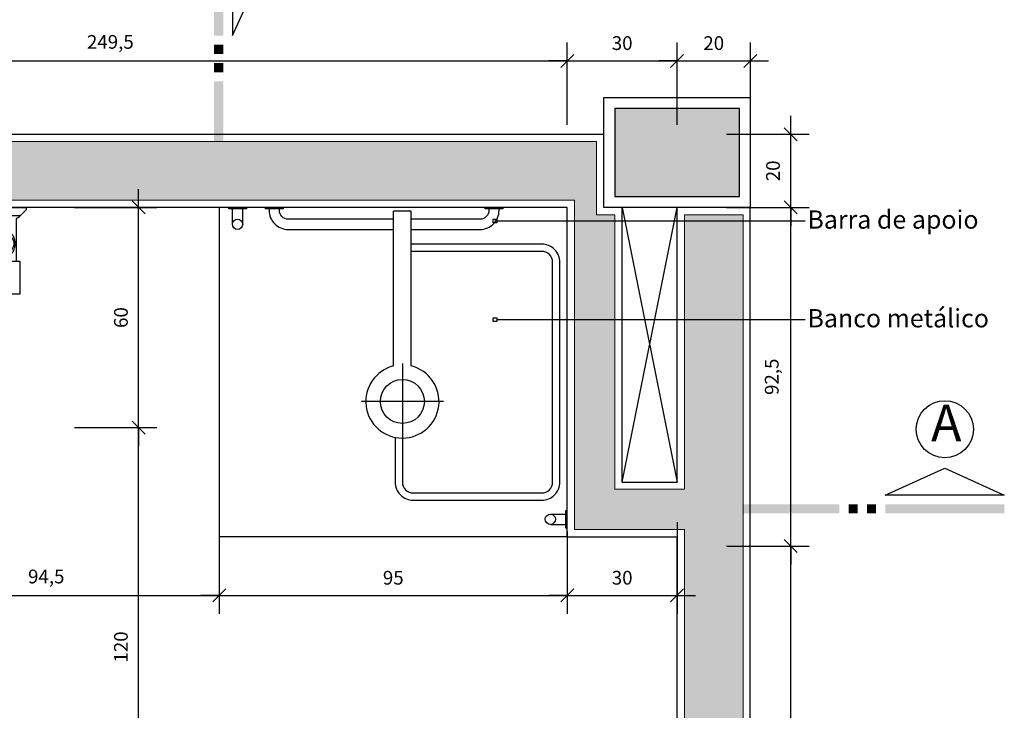
# Model space of a CAD drawing. Units: millimetres. Extents: x 291138 to 315346, y -57474 to -46653.
# Drawn here: x 292578 to 292847, y -47059 to -46870 of the extents above; entities that cross this region are included whole.
import ezdxf
from ezdxf.enums import TextEntityAlignment as Align

# ---------------------------------------------------------------- set-up
doc = ezdxf.new("R2010")
doc.units = ezdxf.units.MM
doc.header["$LTSCALE"] = 10
for name, color, linetype in [('01', 13, 'Continuous'), ('COTA', 13, 'Continuous'), ('EQUIP', 7, 'Continuous'), ('EQUIP_I', 13, 'Continuous'), ('ESPEC', 2, 'Continuous'), ('Hachura_parede', 30, 'Continuous'), ('linhapiso', 13, 'Continuous'), ('LINVISTA', 13, 'Continuous'), ('PAREDE', 6, 'Continuous'), ('PILAR', 6, 'Continuous'), ('pilar 250', 250, 'Continuous'), ('REG120-160', 4, 'Continuous')]:
    doc.layers.add(name, color=color, linetype=linetype)
doc.layers.add('Reboco_parede', color=30, linetype='Continuous', lineweight=0)
doc.styles.add('REGUA160', font='ARIALN.TTF')
doc.styles.add('REGUA60', font='ARIALN.TTF')
doc.styles.add('REGUA80', font='ARIALN.TTF')
doc.styles.get("Standard").update_dxf_attribs({"font": 'ARIALN.TTF'})
doc.dimstyles.new('ISO-25', dxfattribs={"dimtxt": 2.5, "dimasz": 2.5, "dimexe": 1.25, "dimexo": 0.625, "dimtad": 1, "dimtxsty": 'Standard', "dimcen": 2.5, "dimadec": 0, "dimazin": 0, "dimtfac": 1, "dimtmove": 0, "dimatfit": 3, "dimfxl": 1, "dimarcsym": 0})

# ---------------------------------------------------------------- blocks, each defined once
blk = doc.blocks.new('CORTE4')
at = {"color": 4}
blk.add_lwpolyline([(-6.5, 2), (6.5, 2), (0, 4.95)], close=True, dxfattribs=at)
at = {"color": 4, "linetype": 'ByBlock'}
for points in [[(-6.5, 0), (-6.5, 1), (6.5, 0), (6.5, 1)], [(7.5, 0), (7.5, 1), (8.5, 0), (8.5, 1)], [(9.5, 0), (9.5, 1), (10.5, 0), (10.5, 1)], [(11.5, 0), (11.5, 1), (24.5, 0), (24.5, 1)]]:
    blk.add_solid(points, dxfattribs=at)
blk = doc.blocks.new('A$C326D2C51')
at = {"layer": 'LINVISTA'}
for p, q in [((10.73, 24.13), (0, 24.13)), ((0, 24.13), (0, 23.62)), ((0.08, 23.43), (1.54, 21.97)), ((9, 21.89), (1.73, 21.89)), ((9.19, 21.97), (10.65, 23.43)), ((10.73, 23.62), (10.73, 24.13)), ((28.3, 15.36), (28.3, 24.13)), ((28.42, 24.13), (28.3, 24.13)), ((34.3, 24.13), (28.42, 24.13)), ((34.42, 24.13), (34.3, 24.13)), ((34.42, 24.13), (34.42, 15.36)), ((2.74, 21.15), (2.72, 21.15)), ((2.74, 21.15), (2.74, 9.48)), ((8.01, 21.15), (8, 21.15)), ((8, 9.48), (8, 21.15)), ((29.02, 18), (29.02, 17.84)), ((29.02, 17.59), (29.02, 13.31)), ((29.14, 18.62), (29.03, 18.08)), ((33.69, 18.08), (33.59, 18.62)), ((33.7, 17.84), (33.7, 18)), ((33.7, 13.31), (33.7, 17.59)), ((30.32, 12.5), (30.32, 13.8)), ((30.37, 13.52), (30.37, 13.77)), ((30.37, 12.22), (30.37, 13.52)), ((32.35, 13.77), (32.35, 13.52)), ((32.35, 13.52), (32.35, 12.22)), ((32.4, 13.8), (32.4, 12.5)), ((29.76, 12.16), (29.92, 11.98)), ((29.92, 9.76), (29.92, 12.52)), ((32.8, 12.52), (32.8, 9.76)), ((32.8, 11.98), (32.96, 12.16)), ((8.94, 9.48), (1.79, 9.48)), ((1.79, 9.48), (1.79, 0.42)), ((8.94, 0.42), (8.94, 9.48)), ((29.92, 8.94), (29.92, 9.76)), ((29.92, 8.94), (29.92, 8.94)), ((32.26, 8.35), (30.46, 8.35)), ((32.8, 9.76), (32.8, 8.94)), ((1.79, 0.42), (4.61, 0.42)), ((6.12, 0.42), (8.94, 0.42))]:
    blk.add_line(p, q, dxfattribs=at)
for points in [[(8, 16.27), (14.11, 16.81), (20.05, 17.34), (25.11, 17.79), (28.3, 18.08)], [(8, 12.67), (14.01, 13.2), (19.95, 13.73), (25.02, 14.18), (28.43, 14.49)]]:
    blk.add_lwpolyline(points, dxfattribs=at)
for points in [[(33.59, 18.62, 0), (33.58, 18.67, 0), (33.55, 18.74, 0), (33.52, 18.81, 0), (33.47, 18.87, 0), (33.42, 18.94, 0), (33.36, 19, 0), (33.29, 19.06, 0), (33.21, 19.12, 0), (33.12, 19.18, 0), (33.02, 19.23, 0), (32.91, 19.28, 0), (32.8, 19.32, 0), (32.69, 19.36, 0), (32.57, 19.4, 0), (32.44, 19.43, 0), (32.31, 19.46, 0), (32.17, 19.49, 0), (32.03, 19.51, 0), (31.89, 19.53, 0), (31.75, 19.54, 0), (31.6, 19.55, 0), (31.46, 19.55, 0), (31.31, 19.55, 0), (31.16, 19.55, 0), (31.02, 19.54, 0), (30.87, 19.53, 0), (30.73, 19.52, 0), (30.59, 19.5, 0), (30.46, 19.47, 0), (30.32, 19.44, 0), (30.2, 19.41, 0), (30.07, 19.37, 0), (29.96, 19.33, 0), (29.84, 19.29, 0), (29.74, 19.24, 0), (29.64, 19.19, 0), (29.55, 19.14, 0), (29.46, 19.08, 0), (29.39, 19.02, 0), (29.32, 18.96, 0), (29.26, 18.89, 0), (29.21, 18.82, 0), (29.17, 18.75, 0), (29.15, 18.67, 0), (29.14, 18.62, 0)], [(29.02, 18, 0), (29.03, 18.08, 0)], [(29.02, 17.84, 0), (29.06, 17.67, 0), (29.16, 17.5, 0), (29.34, 17.34, 0), (29.57, 17.2, 0), (29.86, 17.08, 0), (30.19, 16.98, 0), (30.56, 16.9, 0), (30.96, 16.86, 0), (31.36, 16.84, 0)], [(29.02, 17.59, 0), (29.04, 17.74, 0)], [(33.59, 18.62, 0), (33.59, 18.46, 0), (33.52, 18.3, 0), (33.38, 18.14, 0), (33.19, 18, 0), (32.93, 17.87, 0), (32.63, 17.77, 0), (32.3, 17.68, 0), (31.93, 17.63, 0), (31.55, 17.6, 0), (31.16, 17.6, 0), (30.77, 17.63, 0), (30.41, 17.69, 0), (30.07, 17.77, 0), (29.77, 17.88, 0), (29.53, 18.01, 0), (29.33, 18.15, 0), (29.2, 18.3, 0), (29.14, 18.47, 0), (29.14, 18.62, 0)], [(31.36, 16.84, 0), (31.77, 16.86, 0), (32.16, 16.9, 0), (32.53, 16.98, 0), (32.87, 17.08, 0), (33.15, 17.2, 0), (33.39, 17.34, 0), (33.56, 17.5, 0), (33.67, 17.67, 0), (33.7, 17.84, 0)], [(33.7, 17.59, 0), (33.68, 17.74, 0)], [(33.69, 18.08, 0), (33.7, 18, 0)], [(28.46, 14.39, 0), (28.4, 14.62, 0), (28.34, 14.86, 0), (28.33, 14.98, 0), (28.31, 15.11, 0), (28.3, 15.23, 0), (28.3, 15.36, 0)], [(28.6, 14.07, 0), (28.6, 14.07, 0)], [(30.5, 13.93, 0), (30.48, 13.94, 0), (30.47, 13.94, 0), (30.46, 13.94, 0), (30.44, 13.94, 0), (30.43, 13.93, 0), (30.42, 13.93, 0), (30.4, 13.93, 0), (30.39, 13.92, 0), (30.38, 13.92, 0), (30.37, 13.91, 0), (30.36, 13.9, 0), (30.35, 13.89, 0), (30.35, 13.88, 0), (30.34, 13.87, 0), (30.33, 13.86, 0), (30.33, 13.85, 0), (30.33, 13.84, 0), (30.32, 13.83, 0), (30.32, 13.82, 0), (30.32, 13.8, 0)], [(30.37, 13.77, 0), (30.37, 13.77, 0), (30.37, 13.78, 0), (30.37, 13.78, 0), (30.37, 13.78, 0), (30.37, 13.79, 0), (30.37, 13.79, 0), (30.38, 13.79, 0), (30.38, 13.8, 0), (30.38, 13.8, 0), (30.38, 13.8, 0), (30.38, 13.81, 0), (30.39, 13.81, 0), (30.39, 13.81, 0), (30.4, 13.82, 0), (30.4, 13.82, 0), (30.41, 13.82, 0), (30.41, 13.82, 0), (30.42, 13.82, 0), (30.43, 13.82, 0), (30.43, 13.82, 0), (30.44, 13.82, 0), (30.45, 13.82, 0), (30.45, 13.82, 0), (30.46, 13.82, 0)], [(32.26, 13.82, 0), (32.04, 13.79, 0), (31.82, 13.76, 0), (31.59, 13.75, 0), (31.36, 13.74, 0), (31.13, 13.75, 0), (30.9, 13.76, 0), (30.68, 13.79, 0), (30.46, 13.82, 0)], [(30.5, 13.93, 0), (30.7, 13.9, 0), (30.92, 13.88, 0), (31.14, 13.87, 0), (31.36, 13.86, 0), (31.58, 13.87, 0), (31.8, 13.88, 0), (32.02, 13.9, 0), (32.23, 13.93, 0)], [(32.4, 13.8, 0), (32.4, 13.82, 0), (32.4, 13.83, 0), (32.4, 13.84, 0), (32.4, 13.85, 0), (32.39, 13.86, 0), (32.39, 13.87, 0), (32.38, 13.88, 0), (32.38, 13.88, 0), (32.37, 13.89, 0), (32.36, 13.9, 0), (32.35, 13.91, 0), (32.34, 13.91, 0), (32.33, 13.92, 0), (32.32, 13.93, 0), (32.31, 13.93, 0), (32.3, 13.93, 0), (32.29, 13.94, 0), (32.28, 13.94, 0), (32.26, 13.94, 0), (32.24, 13.94, 0), (32.23, 13.93, 0)], [(32.26, 13.82, 0), (32.27, 13.82, 0), (32.28, 13.82, 0), (32.29, 13.82, 0), (32.29, 13.82, 0), (32.3, 13.82, 0), (32.31, 13.82, 0), (32.32, 13.82, 0), (32.32, 13.82, 0), (32.33, 13.82, 0), (32.33, 13.81, 0), (32.34, 13.81, 0), (32.34, 13.81, 0), (32.34, 13.8, 0), (32.34, 13.8, 0), (32.35, 13.8, 0), (32.35, 13.79, 0), (32.35, 13.79, 0), (32.35, 13.78, 0), (32.35, 13.78, 0), (32.35, 13.78, 0), (32.35, 13.78, 0), (32.35, 13.77, 0), (32.35, 13.77, 0)], [(34.12, 14.07, 0), (34.14, 14.11, 0), (34.18, 14.2, 0), (34.22, 14.29, 0), (34.26, 14.39, 0), (34.26, 14.39, 0)], [(34.42, 15.36, 0), (34.41, 15.12, 0), (34.38, 14.87, 0), (34.33, 14.63, 0), (34.26, 14.39, 0)], [(34.26, 14.39, 0), (34.26, 14.39, 0)], [(29.02, 13.31, 0), (29.06, 13.14, 0), (29.16, 12.97, 0), (29.34, 12.81, 0), (29.57, 12.67, 0), (29.86, 12.55, 0), (30.19, 12.45, 0), (30.37, 12.41, 0)], [(29.37, 12.78, 0), (29.54, 12.45, 0), (29.76, 12.16, 0)], [(30.37, 12.44, 0), (30.37, 12.44, 0), (30.35, 12.47, 0), (30.32, 12.5, 0), (30.32, 12.5, 0)], [(30.45, 12.13, 0), (30.52, 12.12, 0), (30.66, 12.09, 0), (30.81, 12.08, 0), (30.95, 12.06, 0), (31.1, 12.05, 0), (31.25, 12.05, 0), (31.4, 12.05, 0), (31.55, 12.05, 0), (31.7, 12.06, 0), (31.85, 12.07, 0), (32, 12.09, 0), (32.14, 12.11, 0), (32.28, 12.13, 0)], [(32.35, 12.41, 0), (32.7, 12.49, 0), (33.02, 12.61, 0), (33.28, 12.74, 0), (33.48, 12.89, 0), (33.62, 13.05, 0), (33.69, 13.22, 0), (33.7, 13.31, 0)], [(32.4, 12.5, 0), (32.4, 12.5, 0), (32.38, 12.47, 0), (32.35, 12.44, 0), (32.35, 12.44, 0)], [(32.96, 12.16, 0), (33.18, 12.46, 0), (33.35, 12.78, 0)], [(29.92, 8.94, 0), (29.94, 8.79, 0), (29.95, 8.72, 0), (29.98, 8.64, 0)], [(30.46, 8.35, 0), (30.42, 8.35, 0), (30.37, 8.36, 0), (30.33, 8.37, 0), (30.29, 8.38, 0), (30.24, 8.4, 0), (30.2, 8.42, 0), (30.17, 8.44, 0), (30.13, 8.46, 0), (30.1, 8.49, 0), (30.06, 8.52, 0), (30.03, 8.56, 0), (30.01, 8.59, 0), (29.99, 8.62, 0), (29.98, 8.64, 0)], [(32.74, 8.64, 0), (32.72, 8.61, 0), (32.7, 8.58, 0), (32.68, 8.55, 0), (32.65, 8.51, 0), (32.61, 8.48, 0), (32.58, 8.45, 0), (32.54, 8.43, 0), (32.5, 8.41, 0), (32.46, 8.39, 0), (32.41, 8.37, 0), (32.37, 8.36, 0), (32.33, 8.36, 0), (32.3, 8.35, 0), (32.26, 8.35, 0)], [(32.74, 8.64, 0), (32.77, 8.72, 0), (32.79, 8.79, 0), (32.8, 8.94, 0)]]:
    blk.add_polyline3d(points, dxfattribs=at)
blk.add_polyline3d([(5.37, 10.94, 0), (5.3, 10.94, 0), (5.17, 10.95, 0), (5.05, 10.97, 0), (4.92, 11, 0), (4.8, 11.04, 0), (4.71, 11.07, 0), (4.57, 11.14, 0), (4.43, 11.21, 0), (4.3, 11.3, 0), (4.18, 11.39, 0), (4, 11.55, 0), (3.84, 11.73, 0), (3.7, 11.91, 0), (3.57, 12.11, 0), (3.41, 12.41, 0), (3.28, 12.73, 0), (3.17, 13.07, 0), (3.12, 13.26, 0), (3.08, 13.46, 0), (3.05, 13.66, 0), (3.03, 13.83, 0), (3.02, 14.02, 0), (3.02, 14.2, 0), (3.02, 14.38, 0), (3.03, 14.57, 0), (3.04, 14.75, 0), (3.07, 14.99, 0), (3.12, 15.22, 0), (3.17, 15.45, 0), (3.26, 15.73, 0), (3.37, 16, 0), (3.49, 16.25, 0), (3.64, 16.5, 0), (3.77, 16.68, 0), (3.91, 16.86, 0), (4.07, 17.02, 0), (4.24, 17.17, 0), (4.35, 17.24, 0), (4.47, 17.32, 0), (4.59, 17.38, 0), (4.71, 17.44, 0), (4.84, 17.49, 0), (4.96, 17.52, 0), (5.09, 17.55, 0), (5.22, 17.56, 0), (5.34, 17.57, 0), (5.43, 17.57, 0), (5.51, 17.56, 0), (5.62, 17.55, 0), (5.71, 17.53, 0), (5.83, 17.5, 0), (5.94, 17.47, 0), (6.05, 17.43, 0), (6.16, 17.38, 0), (6.26, 17.32, 0), (6.38, 17.25, 0), (6.53, 17.14, 0), (6.67, 17.02, 0), (6.8, 16.89, 0), (6.91, 16.75, 0), (7.08, 16.52, 0), (7.23, 16.28, 0), (7.36, 16.02, 0), (7.46, 15.75, 0), (7.54, 15.52, 0), (7.6, 15.29, 0), (7.65, 15.04, 0), (7.68, 14.86, 0), (7.7, 14.67, 0), (7.71, 14.48, 0), (7.72, 14.33, 0), (7.72, 14.18, 0), (7.71, 14.03, 0), (7.7, 13.88, 0), (7.68, 13.66, 0), (7.65, 13.44, 0), (7.6, 13.23, 0), (7.53, 12.97, 0), (7.45, 12.71, 0), (7.35, 12.47, 0), (7.23, 12.23, 0), (7.1, 12.01, 0), (6.94, 11.79, 0), (6.77, 11.59, 0), (6.58, 11.41, 0), (6.47, 11.33, 0), (6.36, 11.25, 0), (6.24, 11.17, 0), (6.11, 11.11, 0), (5.98, 11.05, 0), (5.86, 11.01, 0), (5.74, 10.98, 0), (5.62, 10.96, 0), (5.5, 10.94, 0), (5.43, 10.94, 0)], close=True, dxfattribs=at)
for centre, radius in [((5.37, 14.25), 2.1), ((5.37, 0.89), 0.894)]:
    blk.add_circle(centre, radius, dxfattribs=at)
for centre, radius, start, end in [((0.27, 23.62), 0.27, 180, 225), ((1.73, 22.16), 0.27, 225, 270), ((2.72, 22.23), 1.07, 198.0911, 270), ((8.01, 22.23), 1.07, 270, 341.9089), ((9, 22.16), 0.27, 270, 315), ((10.46, 23.62), 0.27, 315, 0), ((30.94, 15.23), 2.61, 198.829, 206.4264), ((31.14, 15.34), 2.84, 206.5743, 221.8213), ((31.59, 15.34), 2.84, 318.1958, 333.4444), ((30.46, 12.22), 0.09, 180, 259.5172), ((32.26, 12.22), 0.09, 280.4828, 0), ((30.67, 8.93), 0.75, 180.1704, 200.3494), ((30.2, 8.76), 0.252, 200.3473, 207.1723), ((32.52, 8.76), 0.252, 332.8236, 339.62), ((32.05, 8.93), 0.752, 339.7093, 358.9813)]:
    blk.add_arc(centre, radius, start, end, dxfattribs=at)
blk = doc.blocks.new('SACHS__2')
at = {"layer": 'EQUIP', "color": 0, "linetype": 'ByBlock'}
for p, q in [((42.29, 2.4), (0, 2.4)), ((0, 2.4), (0, -2.4)), ((42.29, -2.4), (0, -2.4))]:
    blk.add_line(p, q, dxfattribs=at)
blk.add_arc((52, 0), 10, 193.8865, 166.1135, dxfattribs=at)
at = {"layer": 'EQUIP_I'}
for p, q in [((52, 11.2), (52, -11.2)), ((41.6, 0), (63.2, 0))]:
    blk.add_line(p, q, dxfattribs=at)
blk.add_circle((52, 0), 6, dxfattribs=at)
blk = doc.blocks.new('COTATR')
at = {"color": 6}
blk.add_line((-71, -71), (71, 71), dxfattribs=at)
at = {"color": 0, "linetype": 'ByBlock'}
blk.add_line((0, 0), (200, 0), dxfattribs=at)
blk = doc.blocks.new('*D911')
at = {"layer": 'COTA', "color": 0, "lineweight": -2, "transparency": 16777216}
for p, q in [((292592.99, -46981.71), (292615.49, -46981.71)), ((292610.49, -47101.53), (292610.49, -46981.73))]:
    blk.add_line(p, q, dxfattribs=at)
at = {"layer": 'Defpoints', "color": 0, "transparency": 16777216}
for p in [(292585.49, -46981.71), (292610.49, -46981.71), (292585.49, -47101.56)]:
    blk.add_point(p, dxfattribs=at)
at = {"layer": 'COTA', "color": 0, "lineweight": -2, "transparency": 16777216, "xscale": 0.025, "yscale": 0.025, "zscale": 0.025}
for p, rotation in [((292610.49, -46981.71), 90), ((292610.49, -47101.56), 270)]:
    blk.add_blockref('COTATR', p, dxfattribs=dict(at, rotation=rotation))
at = {"layer": 'COTA', "color": 2, "transparency": 16777216, "insert": (292606.13, -47041.63), "char_height": 3.75, "attachment_point": 5, "rotation": 90, "style": 'REGUA60'}
blk.add_mtext('120', dxfattribs=at)
blk = doc.blocks.new('*D912')
at = {"layer": 'COTA', "color": 0, "lineweight": -2, "transparency": 16777216}
for p, q in [((292592.99, -46921.56), (292615.49, -46921.56)), ((292610.49, -46981.68), (292610.49, -46921.58))]:
    blk.add_line(p, q, dxfattribs=at)
at = {"layer": 'Defpoints', "color": 0, "transparency": 16777216}
for p in [(292585.49, -46921.56), (292610.49, -46921.56), (292585.49, -46981.71)]:
    blk.add_point(p, dxfattribs=at)
at = {"layer": 'COTA', "color": 0, "lineweight": -2, "transparency": 16777216, "xscale": 0.025, "yscale": 0.025, "zscale": 0.025}
for p, rotation in [((292610.49, -46921.56), 90), ((292610.49, -46981.71), 270)]:
    blk.add_blockref('COTATR', p, dxfattribs=dict(at, rotation=rotation))
at = {"layer": 'COTA', "color": 2, "transparency": 16777216, "insert": (292606.13, -46951.63), "char_height": 3.75, "attachment_point": 5, "rotation": 90, "style": 'REGUA60'}
blk.add_mtext('60', dxfattribs=at)
blk = doc.blocks.new('*D914')
at = {"layer": 'COTA', "color": 0, "lineweight": -2, "transparency": 16777216}
for p, q in [((292632.51, -47010.06), (292632.51, -47032.56)), ((292538.03, -47027.56), (292632.48, -47027.56))]:
    blk.add_line(p, q, dxfattribs=at)
at = {"layer": 'Defpoints', "color": 0, "transparency": 16777216}
for p in [(292538.01, -47002.56), (292632.51, -47002.56), (292632.51, -47027.56)]:
    blk.add_point(p, dxfattribs=at)
at = {"layer": 'COTA', "color": 0, "lineweight": -2, "transparency": 16777216, "xscale": 0.025, "yscale": 0.025, "zscale": 0.025, "rotation": 180}
blk.add_blockref('COTATR', (292538.01, -47027.56), dxfattribs=at)
at = {"layer": 'COTA', "color": 0, "lineweight": -2, "transparency": 16777216, "xscale": 0.025, "yscale": 0.025, "zscale": 0.025}
blk.add_blockref('COTATR', (292632.51, -47027.56), dxfattribs=at)
at = {"layer": 'COTA', "color": 2, "transparency": 16777216, "insert": (292585.26, -47022.86), "char_height": 3.75, "attachment_point": 5, "style": 'REGUA60'}
blk.add_mtext('94,5', dxfattribs=at)
blk = doc.blocks.new('*D915')
at = {"layer": 'COTA', "color": 0, "lineweight": -2, "transparency": 16777216}
for p, q in [((292727.51, -47010.06), (292727.51, -47032.56)), ((292632.53, -47027.56), (292727.48, -47027.56))]:
    blk.add_line(p, q, dxfattribs=at)
at = {"layer": 'Defpoints', "color": 0, "transparency": 16777216}
for p in [(292632.51, -47002.56), (292727.51, -47002.56), (292727.51, -47027.56)]:
    blk.add_point(p, dxfattribs=at)
at = {"layer": 'COTA', "color": 0, "lineweight": -2, "transparency": 16777216, "xscale": 0.025, "yscale": 0.025, "zscale": 0.025, "rotation": 180}
blk.add_blockref('COTATR', (292632.51, -47027.56), dxfattribs=at)
at = {"layer": 'COTA', "color": 0, "lineweight": -2, "transparency": 16777216, "xscale": 0.025, "yscale": 0.025, "zscale": 0.025}
blk.add_blockref('COTATR', (292727.51, -47027.56), dxfattribs=at)
at = {"layer": 'COTA', "color": 2, "transparency": 16777216, "insert": (292680.01, -47023.2), "char_height": 3.75, "attachment_point": 5, "style": 'REGUA60'}
blk.add_mtext('95', dxfattribs=at)
blk = doc.blocks.new('*D916')
at = {"layer": 'COTA', "color": 0, "lineweight": -2, "transparency": 16777216}
for p, q in [((292757.51, -47007.56), (292757.51, -47032.56)), ((292727.53, -47027.56), (292757.48, -47027.56))]:
    blk.add_line(p, q, dxfattribs=at)
at = {"layer": 'Defpoints', "color": 0, "transparency": 16777216}
for p in [(292757.51, -47000.06), (292727.51, -47002.56), (292757.51, -47027.56)]:
    blk.add_point(p, dxfattribs=at)
at = {"layer": 'COTA', "color": 0, "lineweight": -2, "transparency": 16777216, "xscale": 0.025, "yscale": 0.025, "zscale": 0.025, "rotation": 180}
blk.add_blockref('COTATR', (292727.51, -47027.56), dxfattribs=at)
at = {"layer": 'COTA', "color": 0, "lineweight": -2, "transparency": 16777216, "xscale": 0.025, "yscale": 0.025, "zscale": 0.025}
blk.add_blockref('COTATR', (292757.51, -47027.56), dxfattribs=at)
at = {"layer": 'COTA', "color": 2, "transparency": 16777216, "insert": (292742.51, -47023.2), "char_height": 3.75, "attachment_point": 5, "style": 'REGUA60'}
blk.add_mtext('30', dxfattribs=at)
blk = doc.blocks.new('*D921')
at = {"layer": 'COTA', "color": 0, "lineweight": -2, "transparency": 16777216}
for p, q in [((292771.04, -47014.06), (292793.54, -47014.06)), ((292788.54, -47161.53), (292788.54, -47014.08))]:
    blk.add_line(p, q, dxfattribs=at)
at = {"layer": 'Defpoints', "color": 0, "transparency": 16777216}
for p in [(292763.54, -47014.06), (292788.54, -47014.06), (292763.54, -47161.56)]:
    blk.add_point(p, dxfattribs=at)
at = {"layer": 'COTA', "color": 0, "lineweight": -2, "transparency": 16777216, "xscale": 0.025, "yscale": 0.025, "zscale": 0.025}
for p, rotation in [((292788.54, -47014.06), 90), ((292788.54, -47161.56), 270)]:
    blk.add_blockref('COTATR', p, dxfattribs=dict(at, rotation=rotation))
at = {"layer": 'COTA', "color": 2, "transparency": 16777216, "insert": (292783.84, -47087.81), "char_height": 3.75, "attachment_point": 5, "rotation": 90, "style": 'REGUA60'}
blk.add_mtext('147,5', dxfattribs=at)
blk = doc.blocks.new('*D922')
at = {"layer": 'COTA', "color": 0, "lineweight": -2, "transparency": 16777216}
for p, q in [((292771.04, -46921.56), (292793.54, -46921.56)), ((292788.54, -47014.03), (292788.54, -46921.58))]:
    blk.add_line(p, q, dxfattribs=at)
at = {"layer": 'Defpoints', "color": 0, "transparency": 16777216}
for p in [(292763.54, -46921.56), (292788.54, -46921.56), (292763.54, -47014.06)]:
    blk.add_point(p, dxfattribs=at)
at = {"layer": 'COTA', "color": 0, "lineweight": -2, "transparency": 16777216, "xscale": 0.025, "yscale": 0.025, "zscale": 0.025}
for p, rotation in [((292788.54, -46921.56), 90), ((292788.54, -47014.06), 270)]:
    blk.add_blockref('COTATR', p, dxfattribs=dict(at, rotation=rotation))
at = {"layer": 'COTA', "color": 2, "transparency": 16777216, "insert": (292783.84, -46967.81), "char_height": 3.75, "attachment_point": 5, "rotation": 90, "style": 'REGUA60'}
blk.add_mtext('92,5', dxfattribs=at)
blk = doc.blocks.new('*D923')
at = {"layer": 'COTA', "color": 0, "lineweight": -2, "transparency": 16777216}
for p, q in [((292771.04, -46901.57), (292793.54, -46901.57)), ((292788.54, -46921.53), (292788.54, -46901.59))]:
    blk.add_line(p, q, dxfattribs=at)
at = {"layer": 'Defpoints', "color": 0, "transparency": 16777216}
for p in [(292763.54, -46901.57), (292788.54, -46901.57), (292763.54, -46921.56)]:
    blk.add_point(p, dxfattribs=at)
at = {"layer": 'COTA', "color": 0, "lineweight": -2, "transparency": 16777216, "xscale": 0.025, "yscale": 0.025, "zscale": 0.025}
for p, rotation in [((292788.54, -46901.57), 90), ((292788.54, -46921.56), 270)]:
    blk.add_blockref('COTATR', p, dxfattribs=dict(at, rotation=rotation))
at = {"layer": 'COTA', "color": 2, "transparency": 16777216, "insert": (292784.18, -46911.56), "char_height": 3.75, "attachment_point": 5, "rotation": 90, "style": 'REGUA60'}
blk.add_mtext('20', dxfattribs=at)
blk = doc.blocks.new('*D925')
at = {"layer": 'COTA', "color": 0, "lineweight": -2, "transparency": 16777216}
for p, q in [((292727.51, -46899.01), (292727.51, -46876.51)), ((292478.03, -46881.51), (292727.48, -46881.51))]:
    blk.add_line(p, q, dxfattribs=at)
at = {"layer": 'Defpoints', "color": 0, "transparency": 16777216}
for p in [(292727.51, -46881.51), (292478.01, -46906.51), (292727.51, -46906.51)]:
    blk.add_point(p, dxfattribs=at)
at = {"layer": 'COTA', "color": 0, "lineweight": -2, "transparency": 16777216, "xscale": 0.025, "yscale": 0.025, "zscale": 0.025, "rotation": 180}
blk.add_blockref('COTATR', (292478.01, -46881.51), dxfattribs=at)
at = {"layer": 'COTA', "color": 0, "lineweight": -2, "transparency": 16777216, "xscale": 0.025, "yscale": 0.025, "zscale": 0.025}
blk.add_blockref('COTATR', (292727.51, -46881.51), dxfattribs=at)
at = {"layer": 'COTA', "color": 2, "transparency": 16777216, "insert": (292602.76, -46876.81), "char_height": 3.75, "attachment_point": 5, "style": 'REGUA60'}
blk.add_mtext('249,5', dxfattribs=at)
blk = doc.blocks.new('*D926')
at = {"layer": 'COTA', "color": 0, "lineweight": -2, "transparency": 16777216}
for p, q in [((292757.51, -46899.01), (292757.51, -46876.51)), ((292727.53, -46881.51), (292757.48, -46881.51))]:
    blk.add_line(p, q, dxfattribs=at)
at = {"layer": 'Defpoints', "color": 0, "transparency": 16777216}
for p in [(292757.51, -46881.51), (292727.51, -46906.51), (292757.51, -46906.51)]:
    blk.add_point(p, dxfattribs=at)
at = {"layer": 'COTA', "color": 0, "lineweight": -2, "transparency": 16777216, "xscale": 0.025, "yscale": 0.025, "zscale": 0.025, "rotation": 180}
blk.add_blockref('COTATR', (292727.51, -46881.51), dxfattribs=at)
at = {"layer": 'COTA', "color": 0, "lineweight": -2, "transparency": 16777216, "xscale": 0.025, "yscale": 0.025, "zscale": 0.025}
blk.add_blockref('COTATR', (292757.51, -46881.51), dxfattribs=at)
at = {"layer": 'COTA', "color": 2, "transparency": 16777216, "insert": (292742.51, -46877.15), "char_height": 3.75, "attachment_point": 5, "style": 'REGUA60'}
blk.add_mtext('30', dxfattribs=at)
blk = doc.blocks.new('*D927')
at = {"layer": 'COTA', "color": 0, "lineweight": -2, "transparency": 16777216}
for p, q in [((292777.51, -46899.01), (292777.51, -46876.51)), ((292757.53, -46881.51), (292777.48, -46881.51))]:
    blk.add_line(p, q, dxfattribs=at)
at = {"layer": 'Defpoints', "color": 0, "transparency": 16777216}
for p in [(292777.51, -46881.51), (292757.51, -46906.51), (292777.51, -46906.51)]:
    blk.add_point(p, dxfattribs=at)
at = {"layer": 'COTA', "color": 0, "lineweight": -2, "transparency": 16777216, "xscale": 0.025, "yscale": 0.025, "zscale": 0.025, "rotation": 180}
blk.add_blockref('COTATR', (292757.51, -46881.51), dxfattribs=at)
at = {"layer": 'COTA', "color": 0, "lineweight": -2, "transparency": 16777216, "xscale": 0.025, "yscale": 0.025, "zscale": 0.025}
blk.add_blockref('COTATR', (292777.51, -46881.51), dxfattribs=at)
at = {"layer": 'COTA', "color": 2, "transparency": 16777216, "insert": (292767.51, -46877.15), "char_height": 3.75, "attachment_point": 5, "style": 'REGUA60'}
blk.add_mtext('20', dxfattribs=at)
blk = doc.blocks.new('INDPONTO')
at = {"color": 4, "linetype": 'ByBlock'}
blk.add_lwpolyline([(-0.2, 0.2), (0.2, 0.2), (0.2, -0.2), (-0.2, -0.2)], close=True, dxfattribs=at)

msp = doc.modelspace()

# ---------------------------------------------------------------- hatches: boundary and pattern name
at = {"layer": 'Hachura_parede'}
msp.add_hatch(color=256, dxfattribs=at).paths.add_polyline_path([(292735.506, -46903.568), (292470.008, -46903.568), (292470.008, -46919.559), (292729.506, -46919.559), (292729.506, -47009.559), (292759.506, -47009.559), (292759.506, -47169.559), (292775.506, -47169.559), (292775.506, -46923.559), (292759.506, -46923.559), (292759.506, -46998.559), (292740.506, -46998.559), (292740.506, -46923.559), (292735.506, -46923.559)])
at = {"layer": 'pilar 250'}
msp.add_hatch(color=256, dxfattribs=at).paths.add_polyline_path([(292774.506, -46894.559), (292740.506, -46894.559), (292740.506, -46918.559), (292774.506, -46918.559)])

# ---------------------------------------------------------------- linework, layer by layer
at = {"layer": '01'}
for p, q in [((292632.506, -46921.559), (292632.506, -47011.559)), ((292636.106, -46926.159), (292636.106, -46921.959)), ((292638.906, -46926.159), (292638.906, -46921.959)), ((292727.506, -47011.559), (292632.506, -47011.559))]:
    msp.add_line(p, q, dxfattribs=at)
for points in [[(292639.906, -46921.559), (292639.906, -46921.959), (292635.106, -46921.959), (292635.106, -46921.559)], [(292649.906, -46921.559), (292649.906, -46921.959), (292645.106, -46921.959), (292645.106, -46921.559)], [(292709.906, -46921.559), (292709.906, -46921.959), (292705.106, -46921.959), (292705.106, -46921.559)]]:
    msp.add_lwpolyline(points, dxfattribs=at)
for points in [[(292680.106, -46924.759), (292651.306, -46924.759, -0.4142136), (292648.906, -46922.359), (292648.906, -46921.959), (292646.106, -46921.959), (292646.106, -46922.359, 0.4142136), (292651.306, -46927.559), (292680.106, -46927.559)], [(292684.906, -46927.559), (292703.706, -46927.559, 0.4142136), (292708.906, -46922.359), (292708.906, -46921.959), (292706.106, -46921.959), (292706.106, -46922.359, -0.4142136), (292703.706, -46924.759), (292684.906, -46924.759)], [(292682.506, -46984.559), (292682.506, -46996.559, 0.4142136), (292685.506, -46999.559), (292720.506, -46999.559, 0.4142136), (292723.506, -46996.559), (292723.506, -46936.559, 0.4142136), (292720.506, -46933.559), (292685.506, -46933.559, 0.050382), (292684.906, -46933.62)]]:
    msp.add_lwpolyline(points, format="xyb", dxfattribs=at)
msp.add_circle((292637.506, -46926.159), 1.4, dxfattribs=at)
msp.add_circle((292637.506, -46926.159), 1.4, dxfattribs=at)
at = {"layer": 'EQUIP'}
msp.add_lwpolyline([(292680.506, -46984.357), (292680.506, -46996.559, 0.4142136), (292685.506, -47001.559), (292720.506, -47001.559, 0.4142136), (292725.506, -46996.559), (292725.506, -46936.559, 0.4142136), (292720.506, -46931.559), (292685.506, -46931.559, 0.0300815), (292684.906, -46931.596)], format="xyb", dxfattribs=at)
at = {"layer": 'ESPEC'}
for p, q in [((292708.257, -46925.231), (292792.506, -46925.231)), ((292708.257, -46952.194), (292792.506, -46952.194))]:
    msp.add_line(p, q, dxfattribs=at)
at = {"layer": 'linhapiso'}
for p, q in [((292742.506, -46996.559), (292757.506, -46921.559)), ((292742.506, -46921.559), (292757.506, -46996.559))]:
    msp.add_line(p, q, dxfattribs=at)
at = {"layer": 'LINVISTA'}
for p, q in [((292722.906, -47005.346), (292727.106, -47005.346)), ((292722.906, -47008.146), (292727.106, -47008.146))]:
    msp.add_line(p, q, dxfattribs=at)
msp.add_lwpolyline([(292727.506, -47009.146), (292727.106, -47009.146), (292727.106, -47004.346), (292727.506, -47004.346)], dxfattribs=at)
msp.add_circle((292722.906, -47006.746), 1.4, dxfattribs=at)
at = {"layer": 'PAREDE'}
for p, q in [((292727.506, -46921.559), (292468.008, -46921.559)), ((292727.506, -47011.559), (292727.506, -46921.559)), ((292742.506, -46996.559), (292742.506, -46921.559)), ((292757.506, -46996.559), (292757.506, -46921.559)), ((292777.506, -47171.559), (292777.506, -46921.559)), ((292742.506, -46996.559), (292757.506, -46996.559)), ((292727.506, -47011.559), (292757.506, -47011.559)), ((292757.506, -47171.559), (292757.506, -47011.559))]:
    msp.add_line(p, q, dxfattribs=at)
msp.add_lwpolyline([(292468.008, -46901.568), (292737.506, -46901.568)], dxfattribs=at)
at = {"layer": 'PILAR'}
msp.add_lwpolyline([(292777.506, -46921.559), (292737.506, -46921.559), (292737.506, -46891.559), (292777.506, -46891.559)], close=True, dxfattribs=at)
at = {"layer": 'pilar 250'}
for p, q in [((292774.506, -46894.559), (292740.506, -46894.559)), ((292740.506, -46894.559), (292740.506, -46918.559)), ((292774.506, -46918.559), (292774.506, -46894.559)), ((292740.506, -46918.559), (292774.506, -46918.559))]:
    msp.add_line(p, q, dxfattribs=at)
msp.add_lwpolyline([(292774.506, -46894.559), (292740.506, -46894.559), (292740.506, -46918.559), (292774.506, -46918.559)], close=True, dxfattribs=at)
at = {"layer": 'Reboco_parede'}
msp.add_lwpolyline([(292735.506, -46903.568), (292470.008, -46903.568), (292470.008, -46919.559), (292729.506, -46919.559), (292729.506, -47009.559), (292759.506, -47009.559), (292759.506, -47169.559), (292775.506, -47169.559), (292775.506, -46923.559), (292759.506, -46923.559), (292759.506, -46998.559), (292740.506, -46998.559), (292740.506, -46923.559), (292735.506, -46923.559)], close=True, dxfattribs=at)
at = {"layer": 'REG120-160'}
msp.add_circle((292830.603, -46982.157), 7.8, dxfattribs=at)

# ---------------------------------------------------------------- block references
at = {"layer": 'EQUIP', "xscale": -1}
msp.add_blockref('A$C326D2C51', (292579.794, -46945.687), dxfattribs=at)
at = {"layer": 'EQUIP', "rotation": 270}
msp.add_blockref('SACHS__2', (292682.506, -46922.559), dxfattribs=at)
at = {"layer": 'ESPEC', "xscale": 2.5, "yscale": 2.5, "zscale": 2.5}
for name, p, rotation in [('CORTE4', (292631.101, -46858.37), 270), ('INDPONTO', (292707.757, -46925.231), 90), ('INDPONTO', (292707.757, -46952.194), 90)]:
    msp.add_blockref(name, p, dxfattribs=dict(at, rotation=rotation))
at = {"layer": 'ESPEC', "xscale": -2.5, "yscale": 2.5, "zscale": 2.500000000002273}
msp.add_blockref('CORTE4', (292830.603, -47005.157), dxfattribs=at)

# ---------------------------------------------------------------- texts
at = {"layer": 'ESPEC', "style": 'REGUA80'}
for s, p in [('Barra de apoio', (292793.087, -46924.852)), ('Banco metálico', (292793.109, -46951.815))]:
    msp.add_text(s, height=5, dxfattribs=at).set_placement(p, align=Align.MIDDLE_LEFT)
at = {"layer": 'REG120-160', "style": 'REGUA160'}
msp.add_text('A', height=10, dxfattribs=at).set_placement((292831.003, -46981.719), align=Align.MIDDLE)

# ---------------------------------------------------------------- dimensions: what is measured, and where the dimension line sits
at = {"layer": 'COTA'}
for base, p1, p2, picture, middle in [((292727.506, -46881.51), (292478.008, -46906.51), (292727.506, -46906.51), '*D925', (292602.757, -46876.806)), ((292757.506, -46881.51), (292727.506, -46906.51), (292757.506, -46906.51), '*D926', (292742.506, -46877.145)), ((292777.506, -46881.51), (292757.506, -46906.51), (292777.506, -46906.51), '*D927', (292767.506, -46877.145)), ((292757.506, -47027.561), (292727.506, -47002.561), (292757.506, -47000.061), '*D916', (292742.506, -47023.197)), ((292632.506, -47027.561), (292538.008, -47002.561), (292632.506, -47002.561), '*D914', (292585.257, -47022.858)), ((292727.506, -47027.561), (292632.506, -47002.561), (292727.506, -47002.561), '*D915', (292680.006, -47023.197))]:
    dim = msp.add_linear_dim(base=base, p1=p1, p2=p2, dimstyle='ISO-25', override={"dimscale": 2.5, "dimtxt": 1.5, "dimasz": 0.01, "dimexe": 2, "dimexo": 3, "dimgap": 0.98, "dimrnd": 0.5, "dimtxsty": 'REGUA60', "dimblk": 'COTATR', "dimcen": 4, "dimdle": 4, "dimse1": 1, "dimclrt": 2, "dimaunit": 1, "dimtofl": 0, "dimtmove": 2, "dimatfit": 2}, dxfattribs=at)
    dim.commit()
    dim.dimension.update_dxf_attribs({"geometry": picture, "text_midpoint": middle})
for base, p1, p2, picture, middle in [((292788.544, -46901.568), (292763.544, -46921.559), (292763.544, -46901.568), '*D923', (292784.18, -46911.564)), ((292610.492, -46921.559), (292585.492, -46981.709), (292585.492, -46921.559), '*D912', (292606.128, -46951.634)), ((292788.544, -46921.559), (292763.544, -47014.059), (292763.544, -46921.559), '*D922', (292783.841, -46967.809)), ((292610.492, -46981.709), (292585.492, -47101.559), (292585.492, -46981.709), '*D911', (292606.128, -47041.634)), ((292788.544, -47014.059), (292763.544, -47161.559), (292763.544, -47014.059), '*D921', (292783.841, -47087.809))]:
    dim = msp.add_linear_dim(base=base, p1=p1, p2=p2, angle=90, dimstyle='ISO-25', override={"dimscale": 2.5, "dimtxt": 1.5, "dimasz": 0.01, "dimexe": 2, "dimexo": 3, "dimgap": 0.98, "dimrnd": 0.5, "dimtxsty": 'REGUA60', "dimblk": 'COTATR', "dimcen": 4, "dimdle": 4, "dimse1": 1, "dimclrt": 2, "dimaunit": 1, "dimtofl": 0, "dimtmove": 2, "dimatfit": 2}, dxfattribs=at)
    dim.commit()
    dim.dimension.update_dxf_attribs({"geometry": picture, "text_midpoint": middle})

doc.saveas('drawing.dxf')
